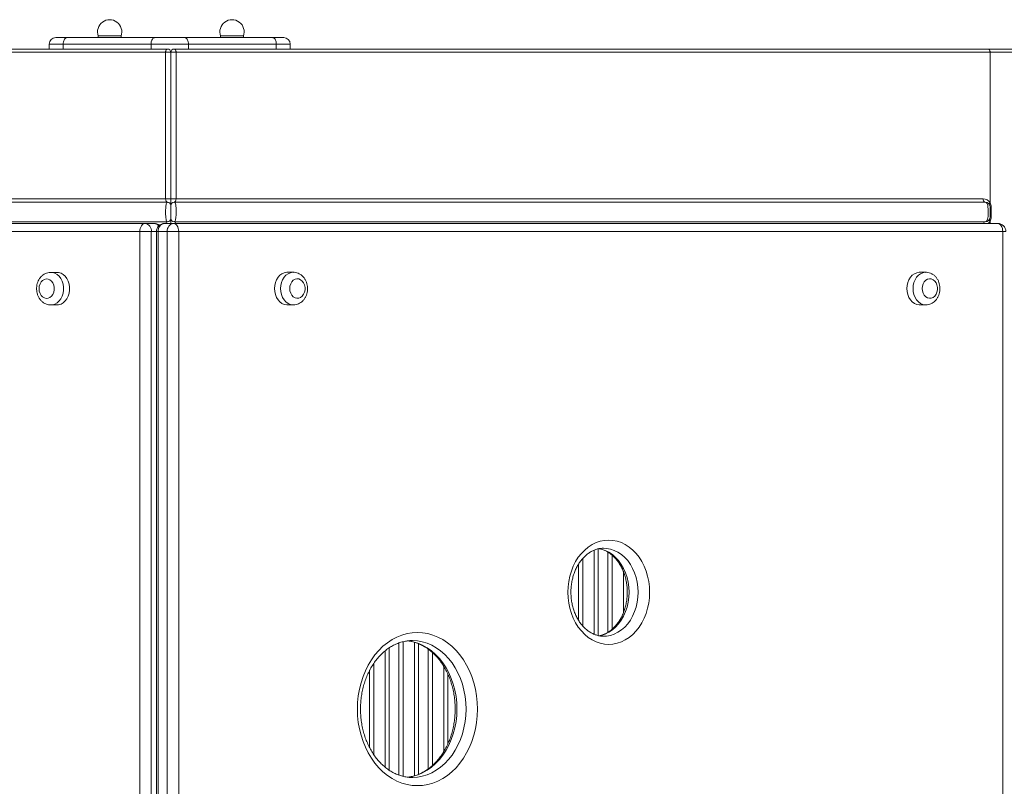
# Model space of a CAD drawing. Units: millimetres. Extents: x -10810 to 26935, y -3216 to 9309.
# Drawn here: x 416 to 1021, y 2036 to 2506 of the extents above; entities that cross this region are included whole.
import ezdxf

# ---------------------------------------------------------------- set-up
doc = ezdxf.new("R2010")
doc.units = ezdxf.units.MM

msp = doc.modelspace()

# ---------------------------------------------------------------- linework, layer by layer
at = {"color": 7, "linetype": 'Continuous', "lineweight": 15}
for p, q in [((438.6, 2495.4), (445.5, 2495.4)), ((445.5, 2495.4), (499.41, 2495.4)), ((464.65, 2496.4), (464.65, 2495.4)), ((478.65, 2496.4), (464.65, 2496.4)), ((478.65, 2495.4), (478.65, 2496.4)), ((499.41, 2495.4), (517.62, 2495.4)), ((517.62, 2495.4), (571.53, 2495.4)), ((539.72, 2496.4), (539.72, 2495.4)), ((553.72, 2496.4), (539.72, 2496.4)), ((553.72, 2495.4), (553.72, 2496.4)), ((571.53, 2495.4), (578.43, 2495.4)), ((443.13, 2491.4), (434.6, 2491.4)), ((434.6, 2491.4), (434.6, 2488.4)), ((497.04, 2491.4), (443.13, 2491.4)), ((443.13, 2491.4), (443.13, 2488.4)), ((519.99, 2491.4), (497.04, 2491.4)), ((497.04, 2491.4), (497.04, 2488.4)), ((519.99, 2491.4), (519.99, 2488.4)), ((573.9, 2491.4), (519.99, 2491.4)), ((573.9, 2491.4), (573.9, 2488.4)), ((582.43, 2491.4), (573.9, 2491.4)), ((582.43, 2491.4), (582.43, 2488.4)), ((6.49, 2486.4), (505.95, 2486.4)), ((507.19, 2488.4), (7.73, 2488.4)), ((505.95, 2486.4), (505.95, 2396.4)), ((505.95, 2486.4), (509.19, 2486.4)), ((509.19, 2396.4), (509.19, 2486.4)), ((509.19, 2486.4), (512.43, 2486.4)), ((1010.65, 2488.4), (511.19, 2488.4)), ((512.43, 2396.4), (512.43, 2486.4)), ((512.43, 2486.4), (1011.89, 2486.4)), ((1032.19, 2488.4), (1010.65, 2488.4)), ((1011.89, 2394.04), (1011.89, 2486.4)), ((9.49, 2394.4), (507.19, 2394.4)), ((505.95, 2396.4), (10.73, 2396.4)), ((509.19, 2396.4), (505.95, 2396.4)), ((509.19, 2396.4), (509.19, 2392.4)), ((509.19, 2396.4), (512.43, 2396.4)), ((509.19, 2392.4), (509.19, 2396.4)), ((1008.89, 2394.4), (511.19, 2394.4)), ((1007.65, 2396.4), (512.43, 2396.4)), ((1011.89, 2391.4), (1012.62, 2391.4)), ((1012.62, 2385.4), (1012.62, 2391.4)), ((3.28, 2381.36), (493.28, 2381.36)), ((9.49, 2382.4), (507.19, 2382.4)), ((493.28, 2381.36), (498.87, 2381.36)), ((510.88, 2381.41), (505.29, 2381.41)), ((509.19, 2384.4), (509.19, 2381.41)), ((509.19, 2381.41), (509.19, 2384.4)), ((510.88, 2381.41), (1016.56, 2381.41)), ((1008.89, 2382.4), (511.19, 2382.4)), ((1011.89, 2385.4), (1012.62, 2385.4)), ((490.18, 2376.36), (0.18, 2376.36)), ((497.2, 2376.36), (490.18, 2376.36)), ((490.18, 1641.36), (490.18, 2376.36)), ((497.2, 2376.36), (497.2, 1641.36)), ((500.29, 2376.41), (500.29, 1641.41)), ((501.37, 2376.41), (501.37, 1641.41)), ((506.96, 2376.41), (501.37, 2376.41)), ((506.96, 1641.41), (506.96, 2376.41)), ((506.96, 2376.41), (513.98, 2376.41)), ((513.98, 2376.41), (513.98, 1641.41)), ((1019.66, 2376.41), (513.98, 2376.41)), ((1019.66, 1641.41), (1019.66, 2376.41)), ((439.22, 2351.36), (435.49, 2351.36)), ((584.35, 2351.41), (580.62, 2351.41)), ((972.43, 2351.41), (968.7, 2351.41)), ((435.49, 2331.36), (439.22, 2331.36)), ((580.62, 2331.41), (584.35, 2331.41)), ((968.7, 2331.41), (972.43, 2331.41)), ((657.39, 2041.41), (657.75, 2041.41))]:
    msp.add_line(p, q, dxfattribs=at)
at = {"color": 8, "linetype": 'Continuous', "lineweight": 15}
for p, q in [((1011.89, 2486.4), (1034.19, 2486.4)), ((1011.89, 2381.41), (1011.89, 2382.75)), ((497.2, 2376.36), (500.29, 2376.36)), ((500.29, 2376.41), (501.37, 2376.41)), ((501.82, 2380.4), (502.28, 2380.4)), ((1019.66, 2376.41), (1021.56, 2376.41)), ((771.45, 2181.69), (771.45, 2128.48)), ((762, 2175.85), (762, 2134.33)), ((768.87, 2129.31), (768.87, 2180.87)), ((777.41, 2130.53), (777.41, 2179.64)), ((780, 2177.76), (780, 2132.42)), ((759.41, 2137.79), (759.41, 2172.38)), ((786.87, 2142.4), (786.87, 2167.74)), ((643.2, 2120.96), (643.2, 2045.86)), ((649.16, 2042.87), (649.16, 2123.93)), ((651.75, 2124.71), (651.75, 2042.09)), ((658.62, 2042.42), (658.62, 2124.4)), ((661.2, 2123.49), (661.2, 2043.33)), ((640.62, 2047.78), (640.62, 2119.04)), ((667.16, 2046.67), (667.16, 2120.13)), ((669.75, 2118.01), (669.75, 2048.79)), ((633.75, 2111.42), (633.75, 2055.39)), ((676.62, 2057.21), (676.62, 2109.61)), ((631.16, 2059.66), (631.16, 2107.16)), ((679.2, 2104.67), (679.2, 2062.14))]:
    msp.add_line(p, q, dxfattribs=at)
at = {"color": 7, "linetype": 'Continuous', "lineweight": 15, "flags": 128}
for points in [[(505.95, 2486.4), (505.97, 2486.79), (506.04, 2487.16), (506.15, 2487.51), (506.31, 2487.81), (506.5, 2488.06), (506.71, 2488.24), (506.94, 2488.36), (507.19, 2488.4)], [(511.19, 2488.4), (511.43, 2488.36), (511.66, 2488.24), (511.88, 2488.06), (512.06, 2487.81), (512.22, 2487.51), (512.33, 2487.16), (512.4, 2486.79), (512.43, 2486.4)], [(1010.65, 2488.4), (1010.89, 2488.36), (1011.12, 2488.24), (1011.34, 2488.06), (1011.52, 2487.81), (1011.68, 2487.51), (1011.79, 2487.16), (1011.86, 2486.79), (1011.89, 2486.4)], [(1007.65, 2396.4), (1007.67, 2396.01), (1007.74, 2395.63), (1007.86, 2395.29), (1008.01, 2394.98), (1008.2, 2394.73), (1008.41, 2394.55), (1008.65, 2394.44), (1008.89, 2394.4)], [(1011.43, 2392.99), (1011.39, 2393.08), (1011.38, 2393.18), (1011.4, 2393.31), (1011.45, 2393.44), (1011.52, 2393.58), (1011.62, 2393.73), (1011.74, 2393.89), (1011.89, 2394.04)], [(493.28, 2381.36), (492.68, 2381.26), (492.09, 2380.98), (491.56, 2380.52), (491.09, 2379.89), (490.7, 2379.14), (490.41, 2378.27), (490.24, 2377.33), (490.18, 2376.36)], [(513.98, 2376.41), (513.92, 2377.38), (513.75, 2378.32), (513.46, 2379.19), (513.07, 2379.94), (512.6, 2380.56), (512.07, 2381.03), (511.48, 2381.31), (510.88, 2381.41)], [(1011.43, 2383.81), (1011.39, 2383.72), (1011.38, 2383.61), (1011.4, 2383.49), (1011.45, 2383.36), (1011.52, 2383.21), (1011.62, 2383.06), (1011.74, 2382.91), (1011.89, 2382.75)], [(1019.66, 2376.41), (1019.6, 2377.38), (1019.43, 2378.32), (1019.14, 2379.19), (1018.75, 2379.94), (1018.28, 2380.56), (1017.75, 2381.03), (1017.16, 2381.31), (1016.56, 2381.41)], [(439.22, 2331.36), (440.33, 2331.46), (441.78, 2331.91), (443.14, 2332.7), (444.35, 2333.8), (445.38, 2335.18), (446.19, 2336.78), (446.74, 2338.54), (447.02, 2340.41), (447.02, 2342.31), (446.74, 2344.18), (446.19, 2345.94), (445.38, 2347.54), (444.35, 2348.92), (443.14, 2350.02), (441.78, 2350.81), (440.33, 2351.26), (439.22, 2351.36)], [(580.62, 2351.41), (580.25, 2351.4), (578.77, 2351.13), (577.37, 2350.5), (576.08, 2349.55), (574.95, 2348.31), (574.03, 2346.81), (573.34, 2345.12), (572.92, 2343.3), (572.78, 2341.41)], [(968.7, 2351.41), (968.33, 2351.4), (966.85, 2351.13), (965.45, 2350.5), (964.16, 2349.55), (963.03, 2348.31), (962.11, 2346.81), (961.42, 2345.12), (961, 2343.3), (960.86, 2341.41)], [(428.31, 2341.36), (428.45, 2339.87), (428.89, 2338.47), (429.58, 2337.25), (430.49, 2336.29), (431.56, 2335.65), (432.72, 2335.37), (433.89, 2335.46), (435.01, 2335.93), (436.01, 2336.73), (436.82, 2337.83), (437.38, 2339.15), (437.68, 2340.61), (437.68, 2342.11), (437.38, 2343.57), (436.82, 2344.88), (436.01, 2345.98), (435.01, 2346.79), (433.89, 2347.25), (432.72, 2347.35), (431.56, 2347.06), (430.49, 2346.42), (429.58, 2345.47), (428.89, 2344.25), (428.45, 2342.85), (428.31, 2341.36)], [(582.13, 2341.41), (582.27, 2339.92), (582.71, 2338.52), (583.4, 2337.3), (584.31, 2336.34), (585.38, 2335.7), (586.54, 2335.42), (587.71, 2335.51), (588.83, 2335.98), (589.83, 2336.78), (590.64, 2337.88), (591.2, 2339.2), (591.5, 2340.66), (591.5, 2342.16), (591.2, 2343.62), (590.64, 2344.93), (589.83, 2346.03), (588.83, 2346.84), (587.71, 2347.3), (586.54, 2347.4), (585.38, 2347.11), (584.31, 2346.47), (583.4, 2345.51), (582.71, 2344.3), (582.27, 2342.9), (582.13, 2341.41)], [(970.21, 2341.41), (970.35, 2339.92), (970.79, 2338.52), (971.48, 2337.3), (972.39, 2336.34), (973.46, 2335.7), (974.62, 2335.42), (975.79, 2335.51), (976.91, 2335.98), (977.91, 2336.78), (978.72, 2337.88), (979.28, 2339.2), (979.58, 2340.66), (979.58, 2342.16), (979.28, 2343.62), (978.72, 2344.93), (977.91, 2346.03), (976.91, 2346.84), (975.79, 2347.3), (974.62, 2347.4), (973.46, 2347.11), (972.39, 2346.47), (971.48, 2345.51), (970.79, 2344.3), (970.35, 2342.9), (970.21, 2341.41)], [(572.78, 2341.41), (572.92, 2339.52), (573.34, 2337.69), (574.03, 2336), (574.95, 2334.51), (576.08, 2333.26), (577.37, 2332.31), (578.77, 2331.69), (580.25, 2331.42), (580.62, 2331.41)], [(960.86, 2341.41), (961, 2339.52), (961.42, 2337.69), (962.11, 2336), (963.03, 2334.51), (964.16, 2333.26), (965.45, 2332.31), (966.85, 2331.69), (968.33, 2331.42), (968.7, 2331.41)], [(802.95, 2155.09), (802.81, 2151.74), (802.4, 2148.43), (801.72, 2145.2), (800.78, 2142.07), (799.59, 2139.09), (798.16, 2136.28), (796.5, 2133.67), (794.65, 2131.31), (792.61, 2129.2), (790.4, 2127.37), (788.06, 2125.85), (785.61, 2124.65), (783.07, 2123.79), (780.48, 2123.26), (777.86, 2123.09), (775.24, 2123.26), (772.64, 2123.79), (770.11, 2124.65), (767.65, 2125.85), (765.31, 2127.37), (763.11, 2129.2), (761.07, 2131.31), (759.21, 2133.67), (757.56, 2136.28), (756.13, 2139.09), (754.94, 2142.07), (754, 2145.2), (753.32, 2148.43), (752.91, 2151.74), (752.77, 2155.09), (752.91, 2158.43), (753.32, 2161.74), (754, 2164.97), (754.94, 2168.1), (756.13, 2171.09), (757.56, 2173.9), (759.21, 2176.5), (761.07, 2178.87), (763.11, 2180.97), (765.31, 2182.8), (767.65, 2184.32), (770.11, 2185.52), (772.64, 2186.39), (775.24, 2186.91), (777.86, 2187.09), (780.48, 2186.91), (783.07, 2186.39), (785.61, 2185.52), (788.06, 2184.32), (790.4, 2182.8), (792.61, 2180.97), (794.65, 2178.87), (796.5, 2176.5), (798.16, 2173.9), (799.59, 2171.09), (800.78, 2168.1), (801.72, 2164.97), (802.4, 2161.74), (802.81, 2158.43), (802.95, 2155.09)], [(697.34, 2083.41), (697.2, 2079.31), (696.78, 2075.24), (696.08, 2071.24), (695.12, 2067.33), (693.89, 2063.54), (692.4, 2059.91), (690.68, 2056.45), (688.72, 2053.19), (686.55, 2050.17), (684.18, 2047.4), (681.63, 2044.91), (678.92, 2042.7), (676.06, 2040.81), (673.09, 2039.24), (670.03, 2038.01), (666.89, 2037.12), (663.7, 2036.58), (660.49, 2036.41), (657.28, 2036.58), (654.09, 2037.12), (650.95, 2038.01), (647.89, 2039.24), (644.92, 2040.81), (642.07, 2042.7), (639.36, 2044.91), (636.81, 2047.4), (634.44, 2050.17), (632.26, 2053.19), (630.31, 2056.45), (628.58, 2059.91), (627.1, 2063.54), (625.87, 2067.33), (624.9, 2071.24), (624.2, 2075.24), (623.78, 2079.31), (623.64, 2083.41), (623.78, 2087.5), (624.2, 2091.57), (624.9, 2095.57), (625.87, 2099.48), (627.1, 2103.27), (628.58, 2106.91), (630.31, 2110.36), (632.26, 2113.62), (634.44, 2116.64), (636.81, 2119.41), (639.36, 2121.91), (642.07, 2124.11), (644.92, 2126), (647.89, 2127.57), (650.95, 2128.8), (654.09, 2129.69), (657.28, 2130.23), (660.49, 2130.41), (663.7, 2130.23), (666.89, 2129.69), (670.03, 2128.8), (673.09, 2127.57), (676.06, 2126), (678.92, 2124.11), (681.63, 2121.91), (684.18, 2119.41), (686.55, 2116.64), (688.72, 2113.62), (690.68, 2110.36), (692.4, 2106.91), (693.89, 2103.27), (695.12, 2099.48), (696.08, 2095.57), (696.78, 2091.57), (697.2, 2087.5), (697.34, 2083.41)]]:
    msp.add_lwpolyline(points, dxfattribs=at)
at = {"color": 8, "linetype": 'Continuous', "lineweight": 15, "flags": 128}
for points in [[(435.42, 2351.36), (436.61, 2351.26), (438.06, 2350.81), (439.41, 2350.02), (440.63, 2348.92), (441.66, 2347.54), (442.46, 2345.94), (443.02, 2344.18), (443.3, 2342.31), (443.3, 2340.41), (443.02, 2338.54), (442.46, 2336.78), (441.66, 2335.18), (440.63, 2333.8), (439.41, 2332.7), (438.06, 2331.91), (436.61, 2331.46), (435.37, 2331.36)], [(576.51, 2341.41), (576.65, 2343.3), (577.07, 2345.12), (577.75, 2346.81), (578.67, 2348.31), (579.8, 2349.55), (581.09, 2350.5), (582.5, 2351.13), (583.97, 2351.4), (584.28, 2351.41)], [(964.59, 2341.41), (964.73, 2343.3), (965.15, 2345.12), (965.83, 2346.81), (966.75, 2348.31), (967.88, 2349.55), (969.17, 2350.5), (970.58, 2351.13), (972.05, 2351.4), (972.36, 2351.41)], [(584.23, 2331.41), (583.97, 2331.42), (582.5, 2331.69), (581.09, 2332.31), (579.8, 2333.26), (578.67, 2334.51), (577.75, 2336), (577.07, 2337.69), (576.65, 2339.52), (576.51, 2341.41)], [(972.31, 2331.41), (972.05, 2331.42), (970.58, 2331.69), (969.17, 2332.31), (967.88, 2333.26), (966.75, 2334.51), (965.83, 2336), (965.15, 2337.69), (964.73, 2339.52), (964.59, 2341.41)], [(771.81, 2181.87), (773.37, 2181.55), (775.71, 2180.76), (777.96, 2179.65), (780.1, 2178.21), (782.09, 2176.47), (783.92, 2174.45), (785.56, 2172.18), (786.98, 2169.68), (788.16, 2167), (789.11, 2164.16), (789.79, 2161.2), (790.2, 2158.16), (790.34, 2155.09)], [(795.92, 2155.09), (795.79, 2158.16), (795.37, 2161.2), (794.69, 2164.16), (793.75, 2167), (792.56, 2169.68), (791.14, 2172.18), (789.51, 2174.45), (787.68, 2176.47), (785.69, 2178.21), (783.55, 2179.65), (781.3, 2180.76), (778.96, 2181.55), (776.57, 2181.99), (774.66, 2182.09)], [(790.34, 2155.09), (790.2, 2152.01), (789.79, 2148.97), (789.11, 2146.01), (788.16, 2143.17), (786.98, 2140.49), (785.56, 2137.99), (783.92, 2135.72), (782.09, 2133.7), (780.1, 2131.96), (777.96, 2130.53), (775.71, 2129.41), (773.37, 2128.62), (771.69, 2128.28)], [(774.85, 2128.09), (776.57, 2128.19), (778.96, 2128.62), (781.3, 2129.41), (783.55, 2130.53), (785.69, 2131.96), (787.68, 2133.7), (789.51, 2135.72), (791.14, 2137.99), (792.56, 2140.49), (793.75, 2143.17), (794.69, 2146.01), (795.37, 2148.97), (795.79, 2152.01), (795.92, 2155.09)], [(654.25, 2125.29), (654.84, 2125.23), (657.85, 2124.69), (660.81, 2123.8), (663.7, 2122.57), (666.48, 2121), (669.14, 2119.11), (671.64, 2116.92), (673.98, 2114.44), (676.13, 2111.7), (678.08, 2108.72), (679.8, 2105.52), (681.28, 2102.13), (682.51, 2098.58), (683.47, 2094.9), (684.17, 2091.12), (684.59, 2087.28), (684.73, 2083.41)], [(690.32, 2083.41), (690.18, 2087.28), (689.75, 2091.12), (689.06, 2094.9), (688.09, 2098.58), (686.86, 2102.13), (685.38, 2105.52), (683.66, 2108.72), (681.72, 2111.7), (679.57, 2114.44), (677.23, 2116.92), (674.72, 2119.11), (672.06, 2121), (669.28, 2122.57), (666.4, 2123.8), (663.44, 2124.69), (660.43, 2125.23), (657.39, 2125.41), (657.34, 2125.41)], [(684.73, 2083.41), (684.59, 2079.53), (684.17, 2075.69), (683.47, 2071.91), (682.51, 2068.23), (681.28, 2064.68), (679.8, 2061.3), (678.08, 2058.09), (676.13, 2055.11), (673.98, 2052.37), (671.64, 2049.89), (669.14, 2047.7), (666.48, 2045.81), (663.7, 2044.24), (660.81, 2043.01), (657.85, 2042.12), (654.84, 2041.58), (654.14, 2041.51)], [(657.75, 2041.41), (660.43, 2041.58), (663.44, 2042.12), (666.4, 2043.01), (669.28, 2044.24), (672.06, 2045.81), (674.72, 2047.7), (677.23, 2049.89), (679.57, 2052.37), (681.72, 2055.11), (683.66, 2058.09), (685.38, 2061.3), (686.86, 2064.68), (688.09, 2068.23), (689.06, 2071.91), (689.75, 2075.69), (690.18, 2079.53), (690.32, 2083.41)]]:
    msp.add_lwpolyline(points, dxfattribs=at)
at = {"color": 7, "linetype": 'Continuous', "lineweight": 15}
for centre, radius, start, end in [((471.65, 2498.95), 7.45, 339.98404, 200.01596), ((546.72, 2498.95), 7.45, 339.98404, 200.01596), ((438.6, 2491.4), 4, 90, 180), ((578.43, 2491.4), 4, 0, 90), ((507.19, 2486.4), 2, 0, 90), ((511.19, 2486.4), 2, 90, 180), ((507.19, 2392.4), 2, 0, 90), ((511.19, 2392.4), 2, 90, 180), ((1007.65, 2391.4), 5, 31.97228, 90), ((1008.89, 2391.4), 3, 0, 90), ((492.67, 2376.84), 4.56, 353.93706, 82.25615), ((498.87, 2376.36), 5, 50.47251, 90), ((505.29, 2376.41), 5, 90, 180), ((505.91, 2376.89), 4.56, 97.74349, 186.0633), ((511.49, 2376.89), 4.56, 97.7433, 186.06391), ((507.19, 2384.4), 2, 270, 0), ((511.19, 2384.4), 2, 180, 270), ((1008.89, 2385.4), 3, 270, 0), ((1016.56, 2376.41), 5, 0, 90)]:
    msp.add_arc(centre, radius, start, end, dxfattribs=at)
at = {"color": 8, "linetype": 'Continuous', "lineweight": 15}
for centre, radius, start, end in [((498.73, 2377.74), 3.62, 35.72434, 87.84815), ((1009.11, 2381.08), 1.33, 99.47992, 165.95621), ((1007.65, 2385.4), 5, 307.07625, 328.02772)]:
    msp.add_arc(centre, radius, start, end, dxfattribs=at)
at = {"color": 7, "linetype": 'Continuous', "lineweight": 15}
for centre, start_param, end_param in [((507.19, 2396.4), 1.570796, 3.141593), ((511.19, 2396.4), 3.141593, 4.712389)]:
    msp.add_ellipse(centre, major_axis=(0, 2), ratio=0.620761, start_param=start_param, end_param=end_param, dxfattribs=at)
at = {"color": 8, "linetype": 'Continuous', "lineweight": 15}
for centre, start_param, end_param in [((507.19, 2380.4), 0, 1.040933), ((511.19, 2380.4), 5.242252, 6.283185)]:
    msp.add_ellipse(centre, major_axis=(0, 2), ratio=0.620761, start_param=start_param, end_param=end_param, dxfattribs=at)
at = {"color": 7, "linetype": 'Continuous', "lineweight": 15}
for points, knots in [([(443.13, 2491.4), (443.15, 2491.85), (443.21, 2492.75), (443.61, 2493.94), (444.22, 2494.85), (444.87, 2495.31), (445.31, 2495.4), (445.48, 2495.4), (445.5, 2495.4)], [0, 0, 0, 0, 0.214601, 0.429209, 0.643831, 0.858532, 0.9913, 1, 1, 1, 1]), ([(497.04, 2491.4), (497.07, 2491.85), (497.12, 2492.75), (497.53, 2493.94), (498.13, 2494.85), (498.79, 2495.31), (499.23, 2495.4), (499.4, 2495.4), (499.41, 2495.4)], [0, 0, 0, 0, 0.214602, 0.429209, 0.643831, 0.858534, 0.991298, 1, 1, 1, 1]), ([(519.99, 2491.4), (519.96, 2491.85), (519.91, 2492.75), (519.5, 2493.94), (518.9, 2494.85), (518.24, 2495.31), (517.8, 2495.4), (517.63, 2495.4), (517.62, 2495.4)], [0, 0, 0, 0, 0.214602, 0.429209, 0.643831, 0.858531, 0.991298, 1, 1, 1, 1]), ([(571.53, 2495.4), (571.54, 2495.4), (571.72, 2495.4), (572.16, 2495.31), (572.81, 2494.85), (573.41, 2493.94), (573.82, 2492.75), (573.87, 2491.85), (573.9, 2491.4)], [0, 0, 0, 0, 0.008702, 0.141469, 0.356169, 0.57079, 0.785399, 1, 1, 1, 1]), ([(507.19, 2394.4), (507.03, 2394.34), (506.7, 2394.23), (506.35, 2393.4), (506.12, 2392.2), (505.99, 2390.62), (505.93, 2388.74), (505.96, 2386.73), (506.08, 2384.81), (506.34, 2383.33), (506.75, 2382.51), (507.06, 2382.43), (507.19, 2382.4)], [0, 0, 0, 0, 0.087192, 0.175747, 0.268614, 0.370075, 0.479045, 0.593488, 0.71177, 0.833195, 0.932163, 1, 1, 1, 1]), ([(511.19, 2382.4), (511.35, 2382.45), (511.67, 2382.56), (512.03, 2383.39), (512.26, 2384.59), (512.39, 2386.18), (512.44, 2388.05), (512.41, 2390.06), (512.29, 2391.99), (512.03, 2393.46), (511.62, 2394.28), (511.31, 2394.36), (511.19, 2394.4)], [0, 0, 0, 0, 0.087192, 0.175747, 0.268614, 0.370075, 0.479044, 0.593488, 0.711769, 0.833196, 0.932164, 1, 1, 1, 1]), ([(1008.89, 2394.4), (1009.1, 2394.35), (1009.55, 2394.26), (1010.1, 2393.51), (1010.5, 2392.23), (1010.71, 2390.44), (1010.77, 2388.43), (1010.71, 2386.5), (1010.53, 2384.78), (1010.17, 2383.42), (1009.61, 2382.55), (1009.11, 2382.45), (1008.89, 2382.4)], [0, 0, 0, 0, 0.074341, 0.158999, 0.256734, 0.38344, 0.501327, 0.609286, 0.722708, 0.826884, 0.920855, 1, 1, 1, 1]), ([(1012.62, 2391.4), (1012.59, 2391.87), (1012.51, 2392.84), (1012.1, 2393.64), (1011.89, 2394.04)], [0, 0, 0, 0, 0.497032, 1, 1, 1, 1]), ([(509.19, 2384.4), (509.19, 2384.41), (509.19, 2384.45), (509.19, 2384.9), (509.19, 2385.83), (509.19, 2387.18), (509.19, 2388.65), (509.19, 2390.01), (509.19, 2391.11), (509.19, 2391.86), (509.19, 2392.31), (509.19, 2392.37), (509.19, 2392.4)], [0, 0, 0, 0, 0.056682, 0.1464312, 0.2691336, 0.3967358, 0.5231767, 0.6430465, 0.7513856, 0.8449207, 0.9265285, 1, 1, 1, 1]), ([(509.19, 2392.4), (509.19, 2392.38), (509.19, 2392.34), (509.19, 2391.89), (509.19, 2390.96), (509.19, 2389.61), (509.19, 2388.14), (509.19, 2386.78), (509.19, 2385.68), (509.19, 2384.93), (509.19, 2384.48), (509.19, 2384.42), (509.19, 2384.4)], [0, 0, 0, 0, 0.056682, 0.146432, 0.269133, 0.396737, 0.523178, 0.643048, 0.751385, 0.84492, 0.926528, 1, 1, 1, 1]), ([(1011.89, 2385.4), (1011.89, 2385.41), (1011.89, 2385.44), (1011.89, 2385.73), (1011.89, 2386.34), (1011.89, 2387.27), (1011.89, 2388.42), (1011.89, 2389.6), (1011.89, 2390.56), (1011.89, 2391.12), (1011.89, 2391.36), (1011.89, 2391.39), (1011.89, 2391.4)], [0, 0, 0, 0, 0.043172, 0.116024, 0.224114, 0.360665, 0.498376, 0.648578, 0.798991, 0.896688, 0.959847, 1, 1, 1, 1]), ([(1011.89, 2382.75), (1012.09, 2383.14), (1012.51, 2383.94), (1012.58, 2384.9), (1012.62, 2385.4)], [0, 0, 0, 0, 0.486986, 1, 1, 1, 1]), ([(435.41, 2351.32), (435.09, 2351.32), (434.25, 2351.32), (432.93, 2350.97), (431.51, 2350.32), (430.23, 2349.4), (429.1, 2348.24), (428.16, 2346.87), (427.44, 2345.31), (426.97, 2343.62), (426.8, 2342.27), (426.79, 2341.52), (426.79, 2341.36)], [0, 0, 0, 0, 0.067299, 0.176493, 0.285189, 0.394553, 0.505502, 0.618523, 0.733609, 0.850378, 0.968378, 1, 1, 1, 1]), ([(584.2, 2331.43), (584.3, 2331.42), (584.92, 2331.36), (586.06, 2331.56), (587.54, 2332.04), (588.91, 2332.82), (590.13, 2333.84), (591.18, 2335.1), (592.02, 2336.56), (592.64, 2338.18), (593, 2339.92), (593.09, 2341.72), (592.91, 2343.53), (592.43, 2345.28), (591.69, 2346.92), (590.68, 2348.38), (589.44, 2349.61), (588.02, 2350.55), (586.48, 2351.15), (585.2, 2351.42), (584.46, 2351.38), (584.26, 2351.37)], [0, 0, 0, 0, 0.010856, 0.065006, 0.118638, 0.172285, 0.226478, 0.281587, 0.337747, 0.394856, 0.452692, 0.511059, 0.569857, 0.629061, 0.688603, 0.748252, 0.807551, 0.865941, 0.923002, 0.978658, 1, 1, 1, 1]), ([(972.28, 2331.43), (972.38, 2331.42), (973, 2331.36), (974.14, 2331.56), (975.62, 2332.04), (976.99, 2332.82), (978.21, 2333.84), (979.26, 2335.1), (980.1, 2336.56), (980.72, 2338.18), (981.08, 2339.92), (981.17, 2341.72), (980.99, 2343.53), (980.51, 2345.28), (979.77, 2346.92), (978.76, 2348.38), (977.52, 2349.61), (976.1, 2350.55), (974.56, 2351.15), (973.28, 2351.42), (972.54, 2351.38), (972.34, 2351.37)], [0, 0, 0, 0, 0.010859, 0.065009, 0.118641, 0.172288, 0.226481, 0.28159, 0.33775, 0.394859, 0.452695, 0.511061, 0.56986, 0.629063, 0.688606, 0.748253, 0.807551, 0.865941, 0.923003, 0.978658, 1, 1, 1, 1]), ([(426.79, 2341.36), (426.8, 2340.99), (426.83, 2340.02), (427.11, 2338.47), (427.7, 2336.76), (428.56, 2335.18), (429.68, 2333.82), (431, 2332.71), (432.48, 2331.91), (433.95, 2331.45), (434.92, 2331.4), (435.34, 2331.39)], [0, 0, 0, 0, 0.0725504, 0.1926641, 0.3136786, 0.4352303, 0.5566438, 0.6768454, 0.7947584, 0.9098007, 1, 1, 1, 1]), ([(774.84, 2128.12), (774.33, 2128.12), (773.09, 2128.12), (771.15, 2128.48), (769.05, 2129.16), (767.01, 2130.15), (765.07, 2131.42), (763.24, 2132.96), (761.54, 2134.75), (759.99, 2136.77), (758.61, 2139), (757.42, 2141.42), (756.42, 2144), (755.63, 2146.7), (755.07, 2149.51), (754.73, 2152.38), (754.63, 2155.28), (754.76, 2158.18), (755.13, 2161.04), (755.72, 2163.82), (756.53, 2166.5), (757.55, 2169.05), (758.76, 2171.43), (760.15, 2173.62), (761.69, 2175.59), (763.36, 2177.33), (765.16, 2178.81), (767.05, 2180.04), (769.02, 2181), (771.06, 2181.66), (772.95, 2182.03), (774.16, 2182.05), (774.67, 2182.05)], [0, 0, 0, 0, 0.025887, 0.061971, 0.097794, 0.133135, 0.167936, 0.202262, 0.236221, 0.269925, 0.303464, 0.336902, 0.370287, 0.403645, 0.436988, 0.470323, 0.50365, 0.536967, 0.570268, 0.603545, 0.636798, 0.67003, 0.703249, 0.736472, 0.769734, 0.803087, 0.836602, 0.870379, 0.904531, 0.939171, 0.974375, 1, 1, 1, 1]), ([(772.03, 2181.79), (772.67, 2181.65), (774.02, 2181.34), (776.02, 2180.49), (778.01, 2179.35), (779.9, 2177.92), (781.65, 2176.24), (783.27, 2174.32), (784.72, 2172.17), (786, 2169.84), (787.09, 2167.33), (787.97, 2164.67), (788.64, 2161.91), (789.07, 2159.06), (789.24, 2156.77), (789.26, 2154.96), (789.23, 2153.14), (789.03, 2150.73), (788.56, 2147.9), (787.87, 2145.16), (786.97, 2142.53), (785.86, 2140.05), (784.57, 2137.76), (783.12, 2135.66), (781.52, 2133.79), (779.79, 2132.16), (777.95, 2130.79), (776.02, 2129.68), (774.05, 2128.85), (772.71, 2128.53), (772.05, 2128.38)], [0, 0, 0, 0, 0.036151, 0.075511, 0.114281, 0.15248, 0.190221, 0.227626, 0.264809, 0.301852, 0.338815, 0.375738, 0.41264, 0.449531, 0.486413, 0.500194, 0.518846, 0.555692, 0.592531, 0.629342, 0.666127, 0.702892, 0.73965, 0.776426, 0.813269, 0.850242, 0.88744, 0.924983, 0.962999, 1, 1, 1, 1]), ([(657.72, 2041.44), (657.44, 2041.43), (656.25, 2041.37), (654.14, 2041.59), (651.41, 2042.1), (648.73, 2042.95), (646.12, 2044.09), (643.59, 2045.53), (641.17, 2047.25), (638.87, 2049.23), (636.7, 2051.46), (634.69, 2053.93), (632.85, 2056.62), (631.19, 2059.51), (629.72, 2062.58), (628.45, 2065.8), (627.4, 2069.15), (626.58, 2072.61), (625.98, 2076.16), (625.62, 2079.76), (625.5, 2083.38), (625.62, 2087.01), (625.97, 2090.6), (626.57, 2094.15), (627.39, 2097.6), (628.43, 2100.95), (629.69, 2104.17), (631.15, 2107.23), (632.8, 2110.11), (634.62, 2112.78), (636.61, 2115.24), (638.75, 2117.47), (641.01, 2119.44), (643.39, 2121.15), (645.87, 2122.59), (648.43, 2123.75), (651.07, 2124.62), (653.75, 2125.17), (655.85, 2125.42), (657.05, 2125.38), (657.34, 2125.37)], [0, 0, 0, 0, 0.008663, 0.036953, 0.065231, 0.093398, 0.121396, 0.149194, 0.176798, 0.204232, 0.231525, 0.258713, 0.285822, 0.312878, 0.339899, 0.3669, 0.393889, 0.420871, 0.44785, 0.474826, 0.501799, 0.528768, 0.555731, 0.582686, 0.609631, 0.636568, 0.663498, 0.690422, 0.717349, 0.744287, 0.771252, 0.798263, 0.825347, 0.852535, 0.879861, 0.907362, 0.935063, 0.962974, 0.991079, 1, 1, 1, 1]), ([(654.58, 2125.21), (655.18, 2125.14), (656.68, 2124.97), (659.07, 2124.33), (661.72, 2123.35), (664.3, 2122.06), (666.78, 2120.49), (669.15, 2118.64), (671.38, 2116.54), (673.47, 2114.19), (675.41, 2111.61), (677.16, 2108.82), (678.74, 2105.85), (680.11, 2102.7), (681.27, 2099.41), (682.21, 2096), (682.93, 2092.5), (683.41, 2088.92), (683.62, 2085.88), (683.66, 2083.42), (683.62, 2080.96), (683.42, 2077.93), (682.94, 2074.36), (682.23, 2070.86), (681.29, 2067.45), (680.13, 2064.17), (678.77, 2061.03), (677.21, 2058.07), (675.46, 2055.29), (673.55, 2052.72), (671.49, 2050.39), (669.28, 2048.29), (666.96, 2046.45), (664.52, 2044.88), (662, 2043.58), (659.4, 2042.58), (656.92, 2041.89), (655.3, 2041.69), (654.58, 2041.59)], [0, 0, 0, 0, 0.019624, 0.04967, 0.079564, 0.109256, 0.138737, 0.16802, 0.197137, 0.226124, 0.255011, 0.283829, 0.312601, 0.341344, 0.370069, 0.398786, 0.427497, 0.456205, 0.48491, 0.499973, 0.514678, 0.543367, 0.572056, 0.600735, 0.629404, 0.658065, 0.686718, 0.71537, 0.744029, 0.772707, 0.801424, 0.830205, 0.859079, 0.888083, 0.917254, 0.946626, 0.97622, 1, 1, 1, 1])]:
    msp.add_open_spline(points, degree=3, knots=knots, dxfattribs=at)

doc.saveas('drawing.dxf')
